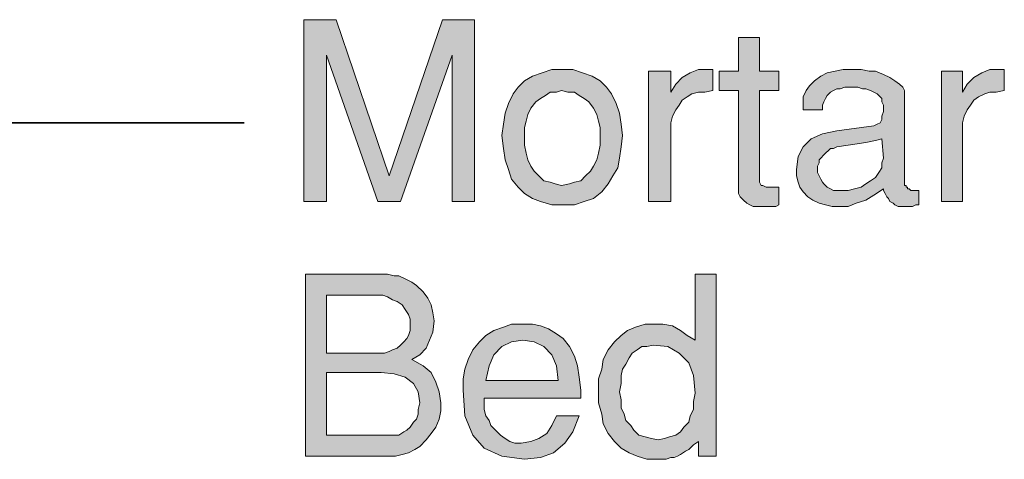
# Model space of a CAD drawing. Units: inches. Extents: x 3.22 to 8.78, y 0.72 to 7.75.
# Drawn here: x 6.76 to 7.78, y 3.26 to 3.71 of the extents above; entities that cross this region are included whole.
import ezdxf

# ---------------------------------------------------------------- set-up
doc = ezdxf.new("R2010")
doc.units = ezdxf.units.IN
doc.header["$MEASUREMENT"] = 0
doc.layers.add('Layer 1', color=7, linetype='Continuous')

msp = doc.modelspace()

# ---------------------------------------------------------------- hatches: boundary and pattern name
at = {"layer": 'Layer 1', "true_color": 0x191717}
for points in [[(7.2289, 3.5256), (7.2056, 3.5256), (7.2056, 3.6772), (7.1522, 3.5256), (7.1289, 3.5256), (7.0756, 3.6772), (7.0756, 3.5256), (7.0522, 3.5256), (7.0522, 3.7139), (7.0856, 3.7139), (7.1406, 3.5522), (7.1956, 3.7139), (7.2289, 3.7139)], [(7.5439, 3.5222), (7.5406, 3.5206), (7.5372, 3.5206), (7.5339, 3.5206), (7.5306, 3.5206), (7.5256, 3.5206), (7.5222, 3.5206), (7.5172, 3.5206), (7.5139, 3.5222), (7.5106, 3.5239), (7.5072, 3.5272), (7.5056, 3.5289), (7.5039, 3.5306), (7.5022, 3.5339), (7.5022, 3.5372), (7.5022, 3.5389), (7.5022, 3.6406), (7.4822, 3.6406), (7.4822, 3.6606), (7.5022, 3.6606), (7.5022, 3.6956), (7.5239, 3.6956), (7.5239, 3.6606), (7.5439, 3.6606), (7.5439, 3.6406), (7.5239, 3.6406), (7.5239, 3.5472), (7.5239, 3.5456), (7.5256, 3.5422), (7.5272, 3.5422), (7.5306, 3.5406), (7.5339, 3.5406), (7.5356, 3.5406), (7.5372, 3.5406), (7.5389, 3.5406), (7.5422, 3.5406), (7.5439, 3.5406)], [(7.4756, 3.6406), (7.4672, 3.6389), (7.4606, 3.6389), (7.4539, 3.6372), (7.4489, 3.6339), (7.4439, 3.6306), (7.4406, 3.6256), (7.4372, 3.6206), (7.4339, 3.6139), (7.4322, 3.6072), (7.4322, 3.6006), (7.4322, 3.5256), (7.4089, 3.5256), (7.4089, 3.6606), (7.4322, 3.6606), (7.4322, 3.6389), (7.4372, 3.6472), (7.4439, 3.6539), (7.4522, 3.6589), (7.4606, 3.6622), (7.4689, 3.6622), (7.4706, 3.6622), (7.4722, 3.6622), (7.4739, 3.6622), (7.4756, 3.6622)], [(7.7772, 3.6406), (7.7689, 3.6389), (7.7622, 3.6389), (7.7572, 3.6372), (7.7506, 3.6339), (7.7456, 3.6306), (7.7422, 3.6256), (7.7389, 3.6206), (7.7356, 3.6139), (7.7339, 3.6072), (7.7339, 3.6006), (7.7339, 3.5256), (7.7122, 3.5256), (7.7122, 3.6606), (7.7339, 3.6606), (7.7339, 3.6389), (7.7389, 3.6472), (7.7456, 3.6539), (7.7539, 3.6589), (7.7622, 3.6622), (7.7706, 3.6622), (7.7722, 3.6622), (7.7739, 3.6622), (7.7756, 3.6622), (7.7772, 3.6622)]]:
    msp.add_hatch(color=179, dxfattribs=at).paths.add_polyline_path(points)
h = msp.add_hatch(color=179, dxfattribs=at)
h.paths.add_polyline_path([(7.3589, 3.5939), (7.3589, 3.6022), (7.3572, 3.6089), (7.3556, 3.6156), (7.3522, 3.6222), (7.3472, 3.6289), (7.3422, 3.6322), (7.3372, 3.6356), (7.3322, 3.6389), (7.3256, 3.6389), (7.3189, 3.6406), (7.3139, 3.6389), (7.3072, 3.6389), (7.3022, 3.6356), (7.2972, 3.6322), (7.2922, 3.6289), (7.2872, 3.6222), (7.2839, 3.6156), (7.2822, 3.6089), (7.2806, 3.6022), (7.2806, 3.5939), (7.2806, 3.5839), (7.2822, 3.5756), (7.2839, 3.5689), (7.2872, 3.5622), (7.2906, 3.5572), (7.2956, 3.5522), (7.3006, 3.5472), (7.3072, 3.5456), (7.3122, 3.5439), (7.3189, 3.5422), (7.3272, 3.5439), (7.3322, 3.5456), (7.3389, 3.5472), (7.3439, 3.5522), (7.3489, 3.5572), (7.3522, 3.5622), (7.3556, 3.5689), (7.3572, 3.5756), (7.3589, 3.5839)])
h.paths.add_polyline_path([(7.3822, 3.5939), (7.3806, 3.5822), (7.3789, 3.5706), (7.3772, 3.5606), (7.3722, 3.5522), (7.3672, 3.5439), (7.3606, 3.5356), (7.3522, 3.5289), (7.3422, 3.5256), (7.3322, 3.5222), (7.3189, 3.5222), (7.3089, 3.5222), (7.2972, 3.5256), (7.2889, 3.5289), (7.2806, 3.5339), (7.2739, 3.5406), (7.2672, 3.5489), (7.2639, 3.5589), (7.2606, 3.5689), (7.2589, 3.5806), (7.2572, 3.5939), (7.2589, 3.6056), (7.2606, 3.6172), (7.2639, 3.6272), (7.2689, 3.6372), (7.2739, 3.6439), (7.2806, 3.6506), (7.2889, 3.6556), (7.2989, 3.6589), (7.3089, 3.6622), (7.3189, 3.6622), (7.3306, 3.6622), (7.3406, 3.6589), (7.3506, 3.6556), (7.3589, 3.6506), (7.3656, 3.6439), (7.3706, 3.6372), (7.3756, 3.6272), (7.3789, 3.6172), (7.3806, 3.6056)])
h = msp.add_hatch(color=179, dxfattribs=at)
h.paths.add_polyline_path([(7.6522, 3.5706), (7.6506, 3.5906), (7.6439, 3.5889), (7.6356, 3.5872), (7.6272, 3.5856), (7.6156, 3.5839), (7.6039, 3.5822), (7.6006, 3.5806), (7.5972, 3.5806), (7.5956, 3.5789), (7.5922, 3.5756), (7.5906, 3.5739), (7.5872, 3.5706), (7.5856, 3.5689), (7.5856, 3.5656), (7.5839, 3.5622), (7.5839, 3.5589), (7.5839, 3.5556), (7.5856, 3.5522), (7.5872, 3.5489), (7.5889, 3.5456), (7.5906, 3.5439), (7.5939, 3.5406), (7.5972, 3.5389), (7.6006, 3.5372), (7.6039, 3.5372), (7.6089, 3.5372), (7.6156, 3.5372), (7.6222, 3.5389), (7.6289, 3.5406), (7.6339, 3.5439), (7.6389, 3.5472), (7.6439, 3.5506), (7.6472, 3.5556), (7.6506, 3.5606), (7.6506, 3.5656)])
h.paths.add_polyline_path([(7.6889, 3.5222), (7.6856, 3.5222), (7.6822, 3.5206), (7.6789, 3.5206), (7.6756, 3.5206), (7.6722, 3.5206), (7.6706, 3.5206), (7.6672, 3.5206), (7.6639, 3.5222), (7.6622, 3.5239), (7.6589, 3.5256), (7.6572, 3.5289), (7.6556, 3.5306), (7.6539, 3.5339), (7.6522, 3.5372), (7.6522, 3.5389), (7.6422, 3.5322), (7.6339, 3.5272), (7.6239, 3.5239), (7.6156, 3.5206), (7.6072, 3.5206), (7.5989, 3.5206), (7.5922, 3.5222), (7.5856, 3.5239), (7.5789, 3.5272), (7.5739, 3.5306), (7.5689, 3.5356), (7.5656, 3.5406), (7.5639, 3.5456), (7.5622, 3.5522), (7.5622, 3.5589), (7.5639, 3.5722), (7.5689, 3.5822), (7.5772, 3.5906), (7.5889, 3.5956), (7.6039, 3.5989), (7.6422, 3.6039), (7.6456, 3.6056), (7.6489, 3.6072), (7.6506, 3.6106), (7.6506, 3.6139), (7.6522, 3.6189), (7.6522, 3.6222), (7.6522, 3.6256), (7.6506, 3.6289), (7.6506, 3.6306), (7.6506, 3.6322), (7.6489, 3.6339), (7.6472, 3.6356), (7.6456, 3.6372), (7.6422, 3.6389), (7.6389, 3.6406), (7.6339, 3.6422), (7.6306, 3.6422), (7.6256, 3.6439), (7.6206, 3.6439), (7.6172, 3.6439), (7.6122, 3.6439), (7.6072, 3.6422), (7.6039, 3.6422), (7.6006, 3.6406), (7.5972, 3.6389), (7.5939, 3.6356), (7.5922, 3.6322), (7.5906, 3.6289), (7.5889, 3.6256), (7.5889, 3.6206), (7.5689, 3.6206), (7.5689, 3.6272), (7.5689, 3.6339), (7.5722, 3.6406), (7.5756, 3.6456), (7.5806, 3.6506), (7.5872, 3.6556), (7.5939, 3.6589), (7.6022, 3.6606), (7.6106, 3.6622), (7.6189, 3.6622), (7.6289, 3.6622), (7.6372, 3.6606), (7.6439, 3.6606), (7.6522, 3.6572), (7.6589, 3.6539), (7.6639, 3.6506), (7.6689, 3.6472), (7.6722, 3.6439), (7.6739, 3.6406), (7.6739, 3.6356), (7.6739, 3.5456), (7.6739, 3.5439), (7.6739, 3.5422), (7.6756, 3.5422), (7.6756, 3.5406), (7.6772, 3.5406), (7.6772, 3.5389), (7.6789, 3.5389), (7.6806, 3.5372), (7.6822, 3.5372), (7.6839, 3.5372), (7.6856, 3.5372), (7.6872, 3.5372), (7.6889, 3.5372)])
h = msp.add_hatch(color=179, dxfattribs=at)
h.paths.add_polyline_path([(7.1722, 3.3172), (7.1706, 3.3289), (7.1656, 3.3372), (7.1572, 3.3439), (7.1456, 3.3472), (7.1322, 3.3489), (7.0756, 3.3489), (7.0756, 3.2839), (7.1406, 3.2839), (7.1456, 3.2839), (7.1506, 3.2839), (7.1556, 3.2872), (7.1589, 3.2889), (7.1622, 3.2922), (7.1656, 3.2972), (7.1689, 3.3006), (7.1706, 3.3056), (7.1706, 3.3106)])
h.paths.add_polyline_path([(7.1622, 3.3972), (7.1622, 3.4039), (7.1606, 3.4089), (7.1572, 3.4139), (7.1539, 3.4189), (7.1489, 3.4222), (7.1439, 3.4239), (7.1389, 3.4272), (7.1339, 3.4289), (7.1272, 3.4289), (7.1206, 3.4289), (7.0756, 3.4289), (7.0756, 3.3689), (7.1322, 3.3689), (7.1356, 3.3689), (7.1406, 3.3706), (7.1439, 3.3722), (7.1489, 3.3739), (7.1522, 3.3772), (7.1556, 3.3806), (7.1589, 3.3839), (7.1606, 3.3872), (7.1622, 3.3922)])
h.paths.add_polyline_path([(7.1939, 3.3172), (7.1939, 3.3089), (7.1922, 3.3006), (7.1889, 3.2922), (7.1839, 3.2856), (7.1789, 3.2789), (7.1722, 3.2722), (7.1672, 3.2689), (7.1606, 3.2656), (7.1539, 3.2639), (7.1472, 3.2622), (7.0539, 3.2622), (7.0539, 3.4506), (7.1389, 3.4506), (7.1456, 3.4489), (7.1506, 3.4489), (7.1572, 3.4456), (7.1639, 3.4422), (7.1689, 3.4389), (7.1756, 3.4322), (7.1806, 3.4256), (7.1839, 3.4189), (7.1856, 3.4106), (7.1872, 3.4022), (7.1856, 3.3906), (7.1822, 3.3822), (7.1789, 3.3739), (7.1722, 3.3672), (7.1639, 3.3622), (7.1756, 3.3556), (7.1839, 3.3489), (7.1889, 3.3389), (7.1922, 3.3289)])
h = msp.add_hatch(color=179, dxfattribs=at)
h.paths.add_polyline_path([(7.4572, 3.3272), (7.4556, 3.3456), (7.4506, 3.3589), (7.4406, 3.3689), (7.4289, 3.3756), (7.4139, 3.3772), (7.4072, 3.3756), (7.4022, 3.3756), (7.3972, 3.3722), (7.3922, 3.3689), (7.3889, 3.3639), (7.3856, 3.3572), (7.3822, 3.3522), (7.3806, 3.3456), (7.3806, 3.3372), (7.3789, 3.3289), (7.3806, 3.3206), (7.3806, 3.3122), (7.3839, 3.3056), (7.3856, 3.2989), (7.3906, 3.2939), (7.3939, 3.2889), (7.3989, 3.2839), (7.4056, 3.2822), (7.4122, 3.2806), (7.4189, 3.2789), (7.4256, 3.2806), (7.4306, 3.2822), (7.4372, 3.2839), (7.4422, 3.2872), (7.4456, 3.2922), (7.4506, 3.2972), (7.4522, 3.3039), (7.4556, 3.3106), (7.4556, 3.3189)])
h.paths.add_polyline_path([(7.4789, 3.2622), (7.4606, 3.2622), (7.4606, 3.2772), (7.4556, 3.2739), (7.4506, 3.2689), (7.4472, 3.2672), (7.4422, 3.2639), (7.4389, 3.2622), (7.4356, 3.2606), (7.4322, 3.2606), (7.4272, 3.2589), (7.4239, 3.2589), (7.4189, 3.2589), (7.4072, 3.2589), (7.3972, 3.2622), (7.3889, 3.2656), (7.3806, 3.2706), (7.3739, 3.2772), (7.3672, 3.2856), (7.3622, 3.2956), (7.3606, 3.3056), (7.3572, 3.3172), (7.3572, 3.3289), (7.3572, 3.3422), (7.3606, 3.3522), (7.3622, 3.3622), (7.3672, 3.3722), (7.3739, 3.3806), (7.3806, 3.3872), (7.3872, 3.3922), (7.3956, 3.3956), (7.4056, 3.3989), (7.4156, 3.3989), (7.4239, 3.3989), (7.4339, 3.3972), (7.4422, 3.3922), (7.4489, 3.3872), (7.4572, 3.3822), (7.4572, 3.4506), (7.4789, 3.4506)])
h = msp.add_hatch(color=179, dxfattribs=at)
h.paths.add_polyline_path([(7.3156, 3.3406), (7.3139, 3.3556), (7.3089, 3.3672), (7.3006, 3.3756), (7.2906, 3.3806), (7.2789, 3.3822), (7.2672, 3.3806), (7.2572, 3.3756), (7.2489, 3.3672), (7.2439, 3.3556), (7.2406, 3.3406)])
h.paths.add_polyline_path([(7.3389, 3.3306), (7.3389, 3.3289), (7.3389, 3.3272), (7.3389, 3.3256), (7.3389, 3.3239), (7.3389, 3.3222), (7.2389, 3.3222), (7.2389, 3.3206), (7.2389, 3.3189), (7.2389, 3.3172), (7.2389, 3.3106), (7.2406, 3.3039), (7.2439, 3.2989), (7.2456, 3.2939), (7.2506, 3.2889), (7.2556, 3.2839), (7.2606, 3.2806), (7.2656, 3.2772), (7.2706, 3.2756), (7.2772, 3.2756), (7.2872, 3.2772), (7.2956, 3.2806), (7.3039, 3.2856), (7.3089, 3.2939), (7.3139, 3.3039), (7.3372, 3.3039), (7.3306, 3.2872), (7.3222, 3.2756), (7.3106, 3.2656), (7.2972, 3.2606), (7.2806, 3.2589), (7.2572, 3.2622), (7.2389, 3.2706), (7.2272, 3.2839), (7.2189, 3.3039), (7.2172, 3.3306), (7.2172, 3.3422), (7.2189, 3.3522), (7.2222, 3.3622), (7.2272, 3.3722), (7.2339, 3.3806), (7.2406, 3.3872), (7.2489, 3.3922), (7.2589, 3.3956), (7.2672, 3.3989), (7.2789, 3.3989), (7.2889, 3.3989), (7.2972, 3.3972), (7.3056, 3.3939), (7.3139, 3.3889), (7.3206, 3.3839), (7.3272, 3.3756), (7.3322, 3.3656), (7.3356, 3.3556), (7.3372, 3.3439)])

# ---------------------------------------------------------------- linework, layer by layer
at = {"layer": 'Layer 1', "lineweight": 0}
for points in [[(7.2289, 3.5256), (7.2056, 3.5256), (7.2056, 3.6772), (7.1522, 3.5256), (7.1289, 3.5256), (7.0756, 3.6772), (7.0756, 3.5256), (7.0522, 3.5256), (7.0522, 3.7139), (7.0856, 3.7139), (7.1406, 3.5522), (7.1956, 3.7139), (7.2289, 3.7139), (7.2289, 3.5256)], [(7.5439, 3.5222), (7.5406, 3.5206), (7.5372, 3.5206), (7.5339, 3.5206), (7.5306, 3.5206), (7.5256, 3.5206), (7.5222, 3.5206), (7.5172, 3.5206), (7.5139, 3.5222), (7.5106, 3.5239), (7.5072, 3.5272), (7.5056, 3.5289), (7.5039, 3.5306), (7.5022, 3.5339), (7.5022, 3.5372), (7.5022, 3.5389), (7.5022, 3.6406), (7.4822, 3.6406), (7.4822, 3.6606), (7.5022, 3.6606), (7.5022, 3.6956), (7.5239, 3.6956), (7.5239, 3.6606), (7.5439, 3.6606), (7.5439, 3.6406), (7.5239, 3.6406), (7.5239, 3.5472), (7.5239, 3.5456), (7.5256, 3.5422), (7.5272, 3.5422), (7.5306, 3.5406), (7.5339, 3.5406), (7.5356, 3.5406), (7.5372, 3.5406), (7.5389, 3.5406), (7.5422, 3.5406), (7.5439, 3.5406), (7.5439, 3.5222)], [(7.3822, 3.5939), (7.3806, 3.5822), (7.3789, 3.5706), (7.3772, 3.5606), (7.3722, 3.5522), (7.3672, 3.5439), (7.3606, 3.5356), (7.3522, 3.5289), (7.3422, 3.5256), (7.3322, 3.5222), (7.3189, 3.5222), (7.3089, 3.5222), (7.2972, 3.5256), (7.2889, 3.5289), (7.2806, 3.5339), (7.2739, 3.5406), (7.2672, 3.5489), (7.2639, 3.5589), (7.2606, 3.5689), (7.2589, 3.5806), (7.2572, 3.5939), (7.2589, 3.6056), (7.2606, 3.6172), (7.2639, 3.6272), (7.2689, 3.6372), (7.2739, 3.6439), (7.2806, 3.6506), (7.2889, 3.6556), (7.2989, 3.6589), (7.3089, 3.6622), (7.3189, 3.6622), (7.3306, 3.6622), (7.3406, 3.6589), (7.3506, 3.6556), (7.3589, 3.6506), (7.3656, 3.6439), (7.3706, 3.6372), (7.3756, 3.6272), (7.3789, 3.6172), (7.3806, 3.6056), (7.3822, 3.5939)], [(7.4756, 3.6406), (7.4672, 3.6389), (7.4606, 3.6389), (7.4539, 3.6372), (7.4489, 3.6339), (7.4439, 3.6306), (7.4406, 3.6256), (7.4372, 3.6206), (7.4339, 3.6139), (7.4322, 3.6072), (7.4322, 3.6006), (7.4322, 3.5256), (7.4089, 3.5256), (7.4089, 3.6606), (7.4322, 3.6606), (7.4322, 3.6389), (7.4372, 3.6472), (7.4439, 3.6539), (7.4522, 3.6589), (7.4606, 3.6622), (7.4689, 3.6622), (7.4706, 3.6622), (7.4722, 3.6622), (7.4739, 3.6622), (7.4756, 3.6622), (7.4756, 3.6406)], [(7.6889, 3.5222), (7.6856, 3.5222), (7.6822, 3.5206), (7.6789, 3.5206), (7.6756, 3.5206), (7.6722, 3.5206), (7.6706, 3.5206), (7.6672, 3.5206), (7.6639, 3.5222), (7.6622, 3.5239), (7.6589, 3.5256), (7.6572, 3.5289), (7.6556, 3.5306), (7.6539, 3.5339), (7.6522, 3.5372), (7.6522, 3.5389), (7.6422, 3.5322), (7.6339, 3.5272), (7.6239, 3.5239), (7.6156, 3.5206), (7.6072, 3.5206), (7.5989, 3.5206), (7.5922, 3.5222), (7.5856, 3.5239), (7.5789, 3.5272), (7.5739, 3.5306), (7.5689, 3.5356), (7.5656, 3.5406), (7.5639, 3.5456), (7.5622, 3.5522), (7.5622, 3.5589), (7.5639, 3.5722), (7.5689, 3.5822), (7.5772, 3.5906), (7.5889, 3.5956), (7.6039, 3.5989), (7.6422, 3.6039), (7.6456, 3.6056), (7.6489, 3.6072), (7.6506, 3.6106), (7.6506, 3.6139), (7.6522, 3.6189), (7.6522, 3.6222), (7.6522, 3.6256), (7.6506, 3.6289), (7.6506, 3.6306), (7.6506, 3.6322), (7.6489, 3.6339), (7.6472, 3.6356), (7.6456, 3.6372), (7.6422, 3.6389), (7.6389, 3.6406), (7.6339, 3.6422), (7.6306, 3.6422), (7.6256, 3.6439), (7.6206, 3.6439), (7.6172, 3.6439), (7.6122, 3.6439), (7.6072, 3.6422), (7.6039, 3.6422), (7.6006, 3.6406), (7.5972, 3.6389), (7.5939, 3.6356), (7.5922, 3.6322), (7.5906, 3.6289), (7.5889, 3.6256), (7.5889, 3.6206), (7.5689, 3.6206), (7.5689, 3.6272), (7.5689, 3.6339), (7.5722, 3.6406), (7.5756, 3.6456), (7.5806, 3.6506), (7.5872, 3.6556), (7.5939, 3.6589), (7.6022, 3.6606), (7.6106, 3.6622), (7.6189, 3.6622), (7.6289, 3.6622), (7.6372, 3.6606), (7.6439, 3.6606), (7.6522, 3.6572), (7.6589, 3.6539), (7.6639, 3.6506), (7.6689, 3.6472), (7.6722, 3.6439), (7.6739, 3.6406), (7.6739, 3.6356), (7.6739, 3.5456), (7.6739, 3.5439), (7.6739, 3.5422), (7.6756, 3.5422), (7.6756, 3.5406), (7.6772, 3.5406), (7.6772, 3.5389), (7.6789, 3.5389), (7.6806, 3.5372), (7.6822, 3.5372), (7.6839, 3.5372), (7.6856, 3.5372), (7.6872, 3.5372), (7.6889, 3.5372), (7.6889, 3.5222)], [(7.7772, 3.6406), (7.7689, 3.6389), (7.7622, 3.6389), (7.7572, 3.6372), (7.7506, 3.6339), (7.7456, 3.6306), (7.7422, 3.6256), (7.7389, 3.6206), (7.7356, 3.6139), (7.7339, 3.6072), (7.7339, 3.6006), (7.7339, 3.5256), (7.7122, 3.5256), (7.7122, 3.6606), (7.7339, 3.6606), (7.7339, 3.6389), (7.7389, 3.6472), (7.7456, 3.6539), (7.7539, 3.6589), (7.7622, 3.6622), (7.7706, 3.6622), (7.7722, 3.6622), (7.7739, 3.6622), (7.7756, 3.6622), (7.7772, 3.6622), (7.7772, 3.6406)], [(7.3589, 3.5939), (7.3589, 3.6022), (7.3572, 3.6089), (7.3556, 3.6156), (7.3522, 3.6222), (7.3472, 3.6289), (7.3422, 3.6322), (7.3372, 3.6356), (7.3322, 3.6389), (7.3256, 3.6389), (7.3189, 3.6406), (7.3139, 3.6389), (7.3072, 3.6389), (7.3022, 3.6356), (7.2972, 3.6322), (7.2922, 3.6289), (7.2872, 3.6222), (7.2839, 3.6156), (7.2822, 3.6089), (7.2806, 3.6022), (7.2806, 3.5939), (7.2806, 3.5839), (7.2822, 3.5756), (7.2839, 3.5689), (7.2872, 3.5622), (7.2906, 3.5572), (7.2956, 3.5522), (7.3006, 3.5472), (7.3072, 3.5456), (7.3122, 3.5439), (7.3189, 3.5422), (7.3272, 3.5439), (7.3322, 3.5456), (7.3389, 3.5472), (7.3439, 3.5522), (7.3489, 3.5572), (7.3522, 3.5622), (7.3556, 3.5689), (7.3572, 3.5756), (7.3589, 3.5839), (7.3589, 3.5939)], [(7.6522, 3.5706), (7.6506, 3.5906), (7.6439, 3.5889), (7.6356, 3.5872), (7.6272, 3.5856), (7.6156, 3.5839), (7.6039, 3.5822), (7.6006, 3.5806), (7.5972, 3.5806), (7.5956, 3.5789), (7.5922, 3.5756), (7.5906, 3.5739), (7.5872, 3.5706), (7.5856, 3.5689), (7.5856, 3.5656), (7.5839, 3.5622), (7.5839, 3.5589), (7.5839, 3.5556), (7.5856, 3.5522), (7.5872, 3.5489), (7.5889, 3.5456), (7.5906, 3.5439), (7.5939, 3.5406), (7.5972, 3.5389), (7.6006, 3.5372), (7.6039, 3.5372), (7.6089, 3.5372), (7.6156, 3.5372), (7.6222, 3.5389), (7.6289, 3.5406), (7.6339, 3.5439), (7.6389, 3.5472), (7.6439, 3.5506), (7.6472, 3.5556), (7.6506, 3.5606), (7.6506, 3.5656), (7.6522, 3.5706)], [(7.1939, 3.3172), (7.1939, 3.3089), (7.1922, 3.3006), (7.1889, 3.2922), (7.1839, 3.2856), (7.1789, 3.2789), (7.1722, 3.2722), (7.1672, 3.2689), (7.1606, 3.2656), (7.1539, 3.2639), (7.1472, 3.2622), (7.0539, 3.2622), (7.0539, 3.4506), (7.1389, 3.4506), (7.1456, 3.4489), (7.1506, 3.4489), (7.1572, 3.4456), (7.1639, 3.4422), (7.1689, 3.4389), (7.1756, 3.4322), (7.1806, 3.4256), (7.1839, 3.4189), (7.1856, 3.4106), (7.1872, 3.4022), (7.1856, 3.3906), (7.1822, 3.3822), (7.1789, 3.3739), (7.1722, 3.3672), (7.1639, 3.3622), (7.1756, 3.3556), (7.1839, 3.3489), (7.1889, 3.3389), (7.1922, 3.3289), (7.1939, 3.3172)], [(7.4789, 3.2622), (7.4606, 3.2622), (7.4606, 3.2772), (7.4556, 3.2739), (7.4506, 3.2689), (7.4472, 3.2672), (7.4422, 3.2639), (7.4389, 3.2622), (7.4356, 3.2606), (7.4322, 3.2606), (7.4272, 3.2589), (7.4239, 3.2589), (7.4189, 3.2589), (7.4072, 3.2589), (7.3972, 3.2622), (7.3889, 3.2656), (7.3806, 3.2706), (7.3739, 3.2772), (7.3672, 3.2856), (7.3622, 3.2956), (7.3606, 3.3056), (7.3572, 3.3172), (7.3572, 3.3289), (7.3572, 3.3422), (7.3606, 3.3522), (7.3622, 3.3622), (7.3672, 3.3722), (7.3739, 3.3806), (7.3806, 3.3872), (7.3872, 3.3922), (7.3956, 3.3956), (7.4056, 3.3989), (7.4156, 3.3989), (7.4239, 3.3989), (7.4339, 3.3972), (7.4422, 3.3922), (7.4489, 3.3872), (7.4572, 3.3822), (7.4572, 3.4506), (7.4789, 3.4506), (7.4789, 3.2622)], [(7.1622, 3.3972), (7.1622, 3.4039), (7.1606, 3.4089), (7.1572, 3.4139), (7.1539, 3.4189), (7.1489, 3.4222), (7.1439, 3.4239), (7.1389, 3.4272), (7.1339, 3.4289), (7.1272, 3.4289), (7.1206, 3.4289), (7.0756, 3.4289), (7.0756, 3.3689), (7.1322, 3.3689), (7.1356, 3.3689), (7.1406, 3.3706), (7.1439, 3.3722), (7.1489, 3.3739), (7.1522, 3.3772), (7.1556, 3.3806), (7.1589, 3.3839), (7.1606, 3.3872), (7.1622, 3.3922), (7.1622, 3.3972)], [(7.3389, 3.3306), (7.3389, 3.3289), (7.3389, 3.3272), (7.3389, 3.3256), (7.3389, 3.3239), (7.3389, 3.3222), (7.2389, 3.3222), (7.2389, 3.3206), (7.2389, 3.3189), (7.2389, 3.3172), (7.2389, 3.3106), (7.2406, 3.3039), (7.2439, 3.2989), (7.2456, 3.2939), (7.2506, 3.2889), (7.2556, 3.2839), (7.2606, 3.2806), (7.2656, 3.2772), (7.2706, 3.2756), (7.2772, 3.2756), (7.2872, 3.2772), (7.2956, 3.2806), (7.3039, 3.2856), (7.3089, 3.2939), (7.3139, 3.3039), (7.3372, 3.3039), (7.3306, 3.2872), (7.3222, 3.2756), (7.3106, 3.2656), (7.2972, 3.2606), (7.2806, 3.2589), (7.2572, 3.2622), (7.2389, 3.2706), (7.2272, 3.2839), (7.2189, 3.3039), (7.2172, 3.3306), (7.2172, 3.3422), (7.2189, 3.3522), (7.2222, 3.3622), (7.2272, 3.3722), (7.2339, 3.3806), (7.2406, 3.3872), (7.2489, 3.3922), (7.2589, 3.3956), (7.2672, 3.3989), (7.2789, 3.3989), (7.2889, 3.3989), (7.2972, 3.3972), (7.3056, 3.3939), (7.3139, 3.3889), (7.3206, 3.3839), (7.3272, 3.3756), (7.3322, 3.3656), (7.3356, 3.3556), (7.3372, 3.3439), (7.3389, 3.3306)], [(7.3156, 3.3406), (7.3139, 3.3556), (7.3089, 3.3672), (7.3006, 3.3756), (7.2906, 3.3806), (7.2789, 3.3822), (7.2672, 3.3806), (7.2572, 3.3756), (7.2489, 3.3672), (7.2439, 3.3556), (7.2406, 3.3406), (7.3156, 3.3406)], [(7.4572, 3.3272), (7.4556, 3.3456), (7.4506, 3.3589), (7.4406, 3.3689), (7.4289, 3.3756), (7.4139, 3.3772), (7.4072, 3.3756), (7.4022, 3.3756), (7.3972, 3.3722), (7.3922, 3.3689), (7.3889, 3.3639), (7.3856, 3.3572), (7.3822, 3.3522), (7.3806, 3.3456), (7.3806, 3.3372), (7.3789, 3.3289), (7.3806, 3.3206), (7.3806, 3.3122), (7.3839, 3.3056), (7.3856, 3.2989), (7.3906, 3.2939), (7.3939, 3.2889), (7.3989, 3.2839), (7.4056, 3.2822), (7.4122, 3.2806), (7.4189, 3.2789), (7.4256, 3.2806), (7.4306, 3.2822), (7.4372, 3.2839), (7.4422, 3.2872), (7.4456, 3.2922), (7.4506, 3.2972), (7.4522, 3.3039), (7.4556, 3.3106), (7.4556, 3.3189), (7.4572, 3.3272)], [(7.1722, 3.3172), (7.1706, 3.3289), (7.1656, 3.3372), (7.1572, 3.3439), (7.1456, 3.3472), (7.1322, 3.3489), (7.0756, 3.3489), (7.0756, 3.2839), (7.1406, 3.2839), (7.1456, 3.2839), (7.1506, 3.2839), (7.1556, 3.2872), (7.1589, 3.2889), (7.1622, 3.2922), (7.1656, 3.2972), (7.1689, 3.3006), (7.1706, 3.3056), (7.1706, 3.3106), (7.1722, 3.3172)]]:
    msp.add_lwpolyline(points, dxfattribs=at)
at = {"layer": 'Layer 1', "color": 179, "lineweight": 35, "true_color": 0x191717}
msp.add_lwpolyline([(6.2922, 3.6072), (6.9906, 3.6072)], dxfattribs=at)

doc.saveas('drawing.dxf')
